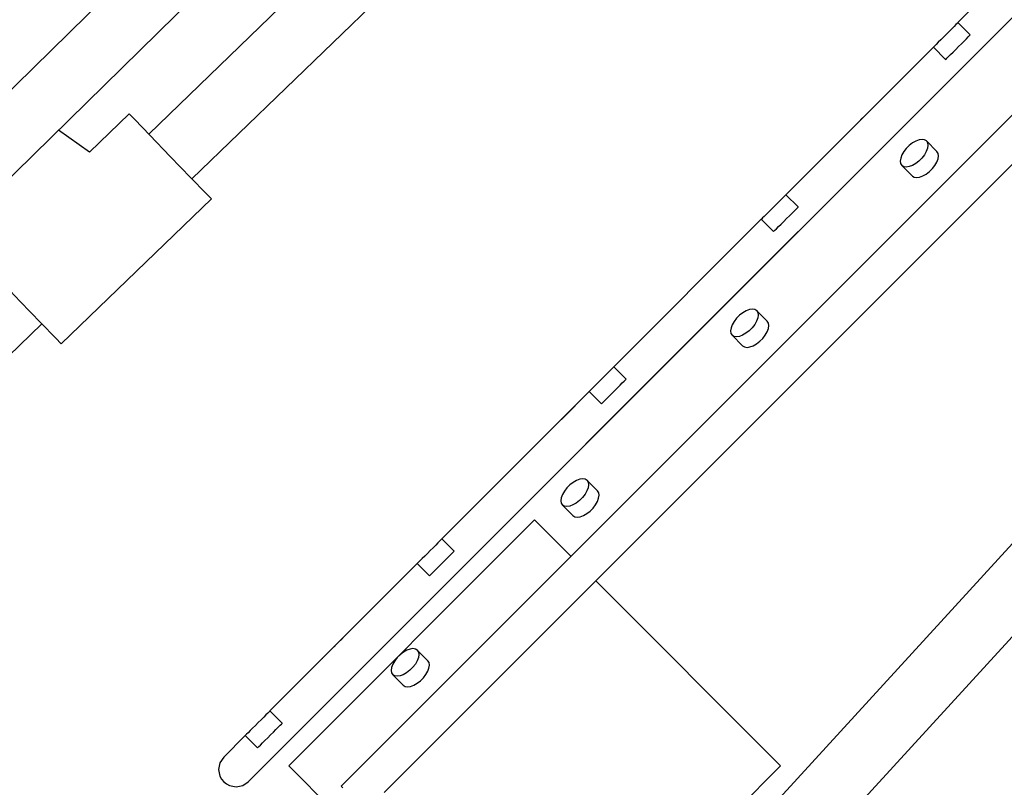
# Model space of a CAD drawing. Units: millimetres. Extents: x -4474 to 26671, y 606 to 30861.
# Drawn here: x 18080 to 18363, y 15036 to 15256 of the extents above; entities that cross this region are included whole.
import ezdxf

# ---------------------------------------------------------------- set-up
doc = ezdxf.new("R2010")
doc.units = ezdxf.units.MM
doc.layers.add('PV-9C79', color=7, linetype='Continuous')
doc.styles.get("Standard").update_dxf_attribs({"font": 'arial.ttf'})
doc.dimstyles.new('Kopia Kopia ISO-25 moduły', dxfattribs={"dimtxt": 300, "dimasz": 210, "dimexe": 1.25, "dimexo": 0.625, "dimgap": 80, "dimtad": 1, "dimdec": 1, "dimlfac": 0.001, "dimtxsty": 'Standard', "dimblk": 'OBLIQUE', "dimcen": 2.5, "dimse1": 1, "dimse2": 1, "dimadec": 0, "dimazin": 0, "dimtfac": 1, "dimtdec": 1, "dimtmove": 0, "dimatfit": 3, "dimfxl": 1, "dimtfillclr": 256, "dimarcsym": 0})

# ---------------------------------------------------------------- blocks, each defined once
blk = doc.blocks.new('1131')
blk.add_arc((19316.35, 14498.14), 7250, 208.033842, 151.93174)
at = {"layer": 'PV-9C79'}
for p, q in [((18145.35, 15037.2), (18780.42, 15672.27)), ((18781.71, 15645.53), (18172.09, 15035.91)), ((18184.37, 15034.05), (18783.57, 15633.26)), ((18283.74, 15439.18), (17925.25, 15086.75)), ((17943.12, 15079.32), (18296.03, 15426.27)), ((18282.52, 15383.54), (18116.71, 15223.36)), ((18129.13, 15210.49), (18294.66, 15370.4)), ((18391.78, 15297.77), (18349.39, 15255.38)), ((18347.62, 15253.61), (18346.87, 15252.86)), ((18348.28, 15254.27), (18347.62, 15253.61)), ((18348.81, 15254.8), (18348.28, 15254.27)), ((18349.17, 15255.16), (18348.81, 15254.8)), ((18349.36, 15255.35), (18349.17, 15255.16)), ((18349.39, 15255.38), (18349.36, 15255.35)), ((18352.92, 15251.84), (18349.39, 15255.38)), ((18345.24, 15251.23), (18344.45, 15250.44)), ((18346.06, 15252.05), (18345.24, 15251.23)), ((18346.87, 15252.86), (18346.06, 15252.05)), ((18351.16, 15250.07), (18351.81, 15250.73)), ((18351.81, 15250.73), (18352.34, 15251.26)), ((18352.34, 15251.26), (18352.71, 15251.63)), ((18352.71, 15251.63), (18352.9, 15251.82)), ((18352.9, 15251.82), (18352.92, 15251.84)), ((18342.32, 15248.31), (18299.92, 15205.91)), ((18342.41, 15248.4), (18342.32, 15248.31)), ((18342.32, 15248.31), (18345.85, 15244.77)), ((18342.69, 15248.68), (18342.41, 15248.4)), ((18343.14, 15249.13), (18342.69, 15248.68)), ((18343.74, 15249.73), (18343.14, 15249.13)), ((18344.45, 15250.44), (18343.74, 15249.73)), ((18348.77, 15247.69), (18349.59, 15248.51)), ((18349.59, 15248.51), (18350.4, 15249.32)), ((18350.4, 15249.32), (18351.16, 15250.07)), ((18345.95, 15244.87), (18346.23, 15245.15)), ((18346.23, 15245.15), (18346.68, 15245.6)), ((18346.68, 15245.6), (18347.28, 15246.19)), ((18347.28, 15246.19), (18347.99, 15246.91)), ((18347.99, 15246.91), (18348.77, 15247.69)), ((18345.85, 15244.77), (18345.95, 15244.87)), ((18111.11, 15229.15), (18099.7, 15218.13)), ((18112.69, 15227.51), (18111.11, 15229.15)), ((18117.02, 15223.04), (18112.69, 15227.51)), ((18321.78, 15227.77), (18321.41, 15227.4)), ((18321.97, 15227.96), (18321.78, 15227.77)), ((18099.7, 15218.13), (18090.78, 15224.49)), ((18122.92, 15216.92), (18117.02, 15223.04)), ((18471.89, 15222.41), (18267.86, 14999.47)), ((18335.4, 15220.07), (18334.54, 15219.22)), ((18336.33, 15220.79), (18335.4, 15220.07)), ((18337.29, 15221.34), (18336.33, 15220.79)), ((18338.22, 15221.69), (18337.29, 15221.34)), ((18339.06, 15221.81), (18338.22, 15221.69)), ((18339.78, 15221.7), (18339.06, 15221.81)), ((18340.32, 15221.37), (18339.78, 15221.7)), ((18343.34, 15218.34), (18340.32, 15221.37)), ((18340.32, 15221.37), (18340.65, 15220.83)), ((18340.76, 15220.12), (18340.64, 15219.27)), ((18340.65, 15220.83), (18340.76, 15220.12)), ((18128.83, 15210.81), (18122.92, 15216.92)), ((18333.27, 15217.33), (18332.92, 15216.4)), ((18333.82, 15218.29), (18333.27, 15217.33)), ((18334.54, 15219.22), (18333.82, 15218.29)), ((18339.74, 15217.38), (18339.02, 15216.45)), ((18340.29, 15218.34), (18339.74, 15217.38)), ((18340.64, 15219.27), (18340.29, 15218.34)), ((18343.68, 15217.8), (18343.34, 15218.34)), ((18343.66, 15216.24), (18343.79, 15217.09)), ((18343.79, 15217.09), (18343.68, 15217.8)), ((18332.92, 15216.4), (18332.8, 15215.55)), ((18332.8, 15215.55), (18332.91, 15214.84)), ((18332.91, 15214.84), (18333.24, 15214.3)), ((18333.78, 15213.97), (18333.24, 15214.3)), ((18333.24, 15214.3), (18336.27, 15211.27)), ((18334.5, 15213.86), (18333.78, 15213.97)), ((18335.34, 15213.98), (18334.5, 15213.86)), ((18336.27, 15214.32), (18335.34, 15213.98)), ((18337.23, 15214.87), (18336.27, 15214.32)), ((18338.17, 15215.6), (18337.23, 15214.87)), ((18339.02, 15216.45), (18338.17, 15215.6)), ((18342.05, 15213.42), (18342.77, 15214.35)), ((18342.77, 15214.35), (18343.32, 15215.31)), ((18343.32, 15215.31), (18343.66, 15216.24)), ((18336.27, 15211.27), (18336.81, 15210.94)), ((18338.37, 15210.95), (18339.3, 15211.3)), ((18339.3, 15211.3), (18340.26, 15211.85)), ((18340.26, 15211.85), (18341.19, 15212.57)), ((18341.19, 15212.57), (18342.05, 15213.42)), ((18133.15, 15206.34), (18128.83, 15210.81)), ((18285.55, 14992.14), (18485.11, 15210.2)), ((18336.81, 15210.94), (18337.53, 15210.83)), ((18337.53, 15210.83), (18338.37, 15210.95)), ((18134.73, 15204.7), (18133.15, 15206.34)), ((18299.71, 15205.7), (18299.34, 15205.33)), ((18299.9, 15205.89), (18299.71, 15205.7)), ((18299.92, 15205.91), (18299.9, 15205.89)), ((18303.46, 15202.38), (18299.92, 15205.91)), ((18091.58, 15163.01), (18134.73, 15204.7)), ((18297.4, 15203.39), (18296.59, 15202.58)), ((18298.16, 15204.15), (18297.4, 15203.39)), ((18298.81, 15204.8), (18298.16, 15204.15)), ((18299.34, 15205.33), (18298.81, 15204.8)), ((18294.28, 15200.27), (18293.68, 15199.67)), ((18294.99, 15200.98), (18294.28, 15200.27)), ((18295.77, 15201.76), (18294.99, 15200.98)), ((18296.59, 15202.58), (18295.77, 15201.76)), ((18300.13, 15199.05), (18300.94, 15199.86)), ((18300.94, 15199.86), (18301.69, 15200.61)), ((18301.69, 15200.61), (18302.35, 15201.27)), ((18302.35, 15201.27), (18302.88, 15201.8)), ((18302.88, 15201.8), (18303.25, 15202.16)), ((18303.25, 15202.16), (18303.43, 15202.35)), ((18303.43, 15202.35), (18303.46, 15202.38)), ((18292.85, 15198.84), (18250.46, 15156.45)), ((18292.85, 15198.84), (18250.46, 15156.45)), ((18285.55, 14992.14), (18474.56, 15198.66)), ((18292.95, 15198.94), (18292.85, 15198.84)), ((18292.85, 15198.84), (18296.39, 15195.31)), ((18293.23, 15199.22), (18292.95, 15198.94)), ((18293.68, 15199.67), (18293.23, 15199.22)), ((18297.81, 15196.73), (18298.52, 15197.44)), ((18298.52, 15197.44), (18299.31, 15198.23)), ((18299.31, 15198.23), (18300.13, 15199.05)), ((18242.42, 15134.27), (18303.47, 15195.32)), ((18296.39, 15195.31), (18296.48, 15195.4)), ((18296.48, 15195.4), (18296.76, 15195.68)), ((18296.76, 15195.68), (18297.21, 15196.13)), ((18297.21, 15196.13), (18297.81, 15196.73)), ((18073.86, 15181.35), (18079.77, 15175.24)), ((18079.77, 15175.24), (18085.68, 15169.12)), ((18287.54, 15172), (18286.6, 15171.28)), ((18288.5, 15172.55), (18287.54, 15172)), ((18289.43, 15172.9), (18288.5, 15172.55)), ((18290.27, 15173.02), (18289.43, 15172.9)), ((18290.99, 15172.91), (18290.27, 15173.02)), ((18291.53, 15172.58), (18290.99, 15172.91)), ((18294.55, 15169.55), (18291.53, 15172.58)), ((18291.53, 15172.58), (18291.86, 15172.04)), ((18291.86, 15172.04), (18291.97, 15171.33)), ((17978.24, 15064.72), (18085.98, 15168.8)), ((18085.68, 15169.12), (18090, 15164.65)), ((18285.03, 15169.5), (18284.48, 15168.54)), ((18285.75, 15170.43), (18285.03, 15169.5)), ((18286.6, 15171.28), (18285.75, 15170.43)), ((18291.5, 15169.55), (18290.95, 15168.59)), ((18291.85, 15170.48), (18291.5, 15169.55)), ((18291.97, 15171.33), (18291.85, 15170.48)), ((18294.89, 15169.01), (18294.55, 15169.55)), ((18295, 15168.3), (18294.89, 15169.01)), ((18284.13, 15167.61), (18284.01, 15166.76)), ((18284.01, 15166.76), (18284.12, 15166.05)), ((18284.12, 15166.05), (18284.45, 15165.51)), ((18284.48, 15168.54), (18284.13, 15167.61)), ((18288.44, 15166.08), (18287.48, 15165.53)), ((18289.37, 15166.81), (18288.44, 15166.08)), ((18290.23, 15167.66), (18289.37, 15166.81)), ((18290.95, 15168.59), (18290.23, 15167.66)), ((18293.98, 15165.56), (18294.53, 15166.52)), ((18294.53, 15166.52), (18294.87, 15167.45)), ((18294.87, 15167.45), (18295, 15168.3)), ((18090, 15164.65), (18091.58, 15163.01)), ((18284.99, 15165.17), (18284.45, 15165.51)), ((18284.45, 15165.51), (18287.48, 15162.48)), ((18285.71, 15165.07), (18284.99, 15165.17)), ((18286.55, 15165.19), (18285.71, 15165.07)), ((18287.48, 15165.53), (18286.55, 15165.19)), ((18290.51, 15162.51), (18291.47, 15163.06)), ((18291.47, 15163.06), (18292.4, 15163.78)), ((18292.4, 15163.78), (18293.26, 15164.63)), ((18293.26, 15164.63), (18293.98, 15165.56)), ((18287.48, 15162.48), (18288.02, 15162.15)), ((18288.02, 15162.15), (18288.74, 15162.04)), ((18288.74, 15162.04), (18289.58, 15162.16)), ((18289.58, 15162.16), (18290.51, 15162.51)), ((18248.69, 15154.68), (18247.94, 15153.93)), ((18249.35, 15155.34), (18248.69, 15154.68)), ((18249.88, 15155.87), (18249.35, 15155.34)), ((18250.25, 15156.24), (18249.88, 15155.87)), ((18250.43, 15156.42), (18250.25, 15156.24)), ((18250.46, 15156.45), (18250.43, 15156.42)), ((18253.99, 15152.91), (18250.46, 15156.45)), ((18246.31, 15152.3), (18245.52, 15151.51)), ((18247.13, 15153.12), (18246.31, 15152.3)), ((18247.94, 15153.93), (18247.13, 15153.12)), ((18252.23, 15151.15), (18252.88, 15151.8)), ((18252.88, 15151.8), (18253.41, 15152.33)), ((18253.41, 15152.33), (18253.78, 15152.7)), ((18253.78, 15152.7), (18253.97, 15152.89)), ((18253.97, 15152.89), (18253.99, 15152.91)), ((18243.39, 15149.38), (18200.99, 15106.98)), ((18243.39, 15149.38), (18235.35, 15141.34)), ((18243.48, 15149.47), (18243.39, 15149.38)), ((18243.39, 15149.38), (18246.92, 15145.84)), ((18243.76, 15149.75), (18243.48, 15149.47)), ((18244.21, 15150.2), (18243.76, 15149.75)), ((18244.81, 15150.8), (18244.21, 15150.2)), ((18245.52, 15151.51), (18244.81, 15150.8)), ((18249.84, 15148.76), (18250.66, 15149.58)), ((18250.66, 15149.58), (18251.47, 15150.39)), ((18251.47, 15150.39), (18252.23, 15151.15)), ((18247.02, 15145.94), (18247.3, 15146.22)), ((18247.3, 15146.22), (18247.75, 15146.67)), ((18247.75, 15146.67), (18248.35, 15147.27)), ((18248.35, 15147.27), (18249.06, 15147.98)), ((18249.06, 15147.98), (18249.84, 15148.76)), ((18246.92, 15145.84), (18247.02, 15145.94)), ((18223.04, 15129.03), (18222.85, 15128.84)), ((18222.85, 15128.84), (18222.49, 15128.48)), ((18239.71, 15123.76), (18238.75, 15123.21)), ((18240.64, 15124.11), (18239.71, 15123.76)), ((18241.48, 15124.23), (18240.64, 15124.11)), ((18242.2, 15124.12), (18241.48, 15124.23)), ((18242.74, 15123.79), (18242.2, 15124.12)), ((18245.76, 15120.76), (18242.74, 15123.79)), ((18242.74, 15123.79), (18243.07, 15123.25)), ((18236.24, 15120.71), (18235.69, 15119.75)), ((18236.96, 15121.64), (18236.24, 15120.71)), ((18237.81, 15122.49), (18236.96, 15121.64)), ((18238.75, 15123.21), (18237.81, 15122.49)), ((18242.71, 15120.76), (18242.16, 15119.8)), ((18243.06, 15121.69), (18242.71, 15120.76)), ((18243.18, 15122.54), (18243.06, 15121.69)), ((18243.07, 15123.25), (18243.18, 15122.54)), ((18246.1, 15120.22), (18245.76, 15120.76)), ((18235.34, 15118.82), (18235.22, 15117.97)), ((18235.22, 15117.97), (18235.33, 15117.26)), ((18235.69, 15119.75), (18235.34, 15118.82)), ((18240.58, 15118.02), (18239.65, 15117.29)), ((18241.44, 15118.87), (18240.58, 15118.02)), ((18242.16, 15119.8), (18241.44, 15118.87)), ((18245.19, 15116.77), (18245.74, 15117.73)), ((18245.74, 15117.73), (18246.08, 15118.66)), ((18246.08, 15118.66), (18246.21, 15119.51)), ((18246.21, 15119.51), (18246.1, 15120.22)), ((18235.33, 15117.26), (18235.66, 15116.72)), ((18236.2, 15116.38), (18235.66, 15116.72)), ((18235.66, 15116.72), (18238.69, 15113.69)), ((18236.92, 15116.28), (18236.2, 15116.38)), ((18237.76, 15116.4), (18236.92, 15116.28)), ((18238.69, 15116.74), (18237.76, 15116.4)), ((18239.65, 15117.29), (18238.69, 15116.74)), ((18242.68, 15114.27), (18243.61, 15114.99)), ((18243.61, 15114.99), (18244.47, 15115.84)), ((18244.47, 15115.84), (18245.19, 15116.77)), ((18227.67, 15112.45), (18156.96, 15041.74)), ((18238.15, 15101.97), (18227.67, 15112.45)), ((18238.69, 15113.69), (18239.23, 15113.36)), ((18239.23, 15113.36), (18239.95, 15113.25)), ((18239.95, 15113.25), (18240.79, 15113.37)), ((18240.79, 15113.37), (18241.72, 15113.72)), ((18241.72, 15113.72), (18242.68, 15114.27)), ((18200.41, 15106.4), (18199.88, 15105.87)), ((18200.78, 15106.77), (18200.41, 15106.4)), ((18200.97, 15106.96), (18200.78, 15106.77)), ((18200.99, 15106.98), (18200.97, 15106.96)), ((18204.53, 15103.45), (18200.99, 15106.98)), ((18197.66, 15103.65), (18196.84, 15102.83)), ((18198.47, 15104.46), (18197.66, 15103.65)), ((18199.23, 15105.22), (18198.47, 15104.46)), ((18199.88, 15105.87), (18199.23, 15105.22)), ((18194.75, 15100.74), (18194.3, 15100.29)), ((18195.35, 15101.34), (18194.75, 15100.74)), ((18196.06, 15102.05), (18195.35, 15101.34)), ((18196.84, 15102.83), (18196.06, 15102.05)), ((18201.2, 15100.12), (18202.01, 15100.93)), ((18202.01, 15100.93), (18202.76, 15101.68)), ((18202.76, 15101.68), (18203.42, 15102.34)), ((18203.42, 15102.34), (18203.95, 15102.87)), ((18203.95, 15102.87), (18204.32, 15103.24)), ((18204.32, 15103.24), (18204.51, 15103.42)), ((18204.51, 15103.42), (18204.53, 15103.45)), ((18193.92, 15099.91), (18151.53, 15057.52)), ((18194.02, 15100.01), (18193.92, 15099.91)), ((18193.92, 15099.91), (18197.46, 15096.38)), ((18194.3, 15100.29), (18194.02, 15100.01)), ((18198.88, 15097.8), (18199.59, 15098.51)), ((18199.59, 15098.51), (18200.38, 15099.3)), ((18200.38, 15099.3), (18201.2, 15100.12)), ((18197.46, 15096.38), (18197.55, 15096.47)), ((18197.55, 15096.47), (18197.83, 15096.75)), ((18197.83, 15096.75), (18198.29, 15097.2)), ((18198.29, 15097.2), (18198.88, 15097.8)), ((18298.38, 15041.74), (18245.22, 15094.9)), ((18172.49, 15078.48), (18171.83, 15077.82)), ((18173.39, 15079.38), (18173.02, 15079.01)), ((18173.58, 15079.57), (18173.39, 15079.38)), ((18170.27, 15076.26), (18169.45, 15075.44)), ((18191.85, 15075.32), (18190.92, 15074.97)), ((18192.69, 15075.44), (18191.85, 15075.32)), ((18193.41, 15075.33), (18192.69, 15075.44)), ((18193.94, 15075), (18193.41, 15075.33)), ((18166.63, 15072.62), (18166.53, 15072.52)), ((18188.17, 15072.85), (18187.45, 15071.92)), ((18189.02, 15073.7), (18188.17, 15072.85)), ((18189.96, 15074.42), (18189.02, 15073.7)), ((18190.92, 15074.97), (18189.96, 15074.42)), ((18194.27, 15072.9), (18193.92, 15071.97)), ((18196.97, 15071.97), (18193.94, 15075)), ((18193.94, 15075), (18194.28, 15074.46)), ((18194.39, 15073.75), (18194.27, 15072.9)), ((18194.28, 15074.46), (18194.39, 15073.75)), ((18186.55, 15070.03), (18186.43, 15069.18)), ((18186.9, 15070.96), (18186.55, 15070.03)), ((18187.45, 15071.92), (18186.9, 15070.96)), ((18192.65, 15070.08), (18191.79, 15069.23)), ((18193.37, 15071.01), (18192.65, 15070.08)), ((18193.92, 15071.97), (18193.37, 15071.01)), ((18196.95, 15068.94), (18197.29, 15069.87)), ((18197.31, 15071.43), (18196.97, 15071.97)), ((18197.29, 15069.87), (18197.42, 15070.72)), ((18197.42, 15070.72), (18197.31, 15071.43)), ((18186.43, 15069.18), (18186.54, 15068.47)), ((18186.54, 15068.47), (18186.87, 15067.93)), ((18187.41, 15067.59), (18186.87, 15067.93)), ((18186.87, 15067.93), (18189.9, 15064.9)), ((18188.13, 15067.49), (18187.41, 15067.59)), ((18188.97, 15067.61), (18188.13, 15067.49)), ((18189.9, 15067.95), (18188.97, 15067.61)), ((18190.86, 15068.5), (18189.9, 15067.95)), ((18191.79, 15069.23), (18190.86, 15068.5)), ((18194.82, 15066.2), (18195.67, 15067.05)), ((18195.67, 15067.05), (18196.4, 15067.98)), ((18196.4, 15067.98), (18196.95, 15068.94)), ((18189.9, 15064.9), (18190.44, 15064.57)), ((18190.44, 15064.57), (18191.15, 15064.46)), ((18191.15, 15064.46), (18192, 15064.58)), ((18192, 15064.58), (18192.93, 15064.93)), ((18192.93, 15064.93), (18193.89, 15065.48)), ((18193.89, 15065.48), (18194.82, 15066.2)), ((18149.76, 15055.75), (18149.01, 15055)), ((18150.42, 15056.41), (18149.76, 15055.75)), ((18150.95, 15056.94), (18150.42, 15056.41)), ((18151.32, 15057.31), (18150.95, 15056.94)), ((18151.51, 15057.5), (18151.32, 15057.31)), ((18151.53, 15057.52), (18151.51, 15057.5)), ((18155.07, 15053.98), (18151.53, 15057.52)), ((18146.59, 15052.58), (18145.88, 15051.87)), ((18147.38, 15053.37), (18146.59, 15052.58)), ((18148.2, 15054.19), (18147.38, 15053.37)), ((18149.01, 15055), (18148.2, 15054.19)), ((18153.3, 15052.22), (18153.96, 15052.87)), ((18153.96, 15052.87), (18154.48, 15053.4)), ((18154.48, 15053.4), (18154.85, 15053.77)), ((18154.85, 15053.77), (18155.04, 15053.96)), ((18155.04, 15053.96), (18155.07, 15053.98)), ((18144.46, 15050.45), (18138.28, 15044.27)), ((18144.55, 15050.54), (18144.46, 15050.45)), ((18144.46, 15050.45), (18147.99, 15046.91)), ((18144.83, 15050.82), (18144.55, 15050.54)), ((18145.29, 15051.28), (18144.83, 15050.82)), ((18145.88, 15051.87), (18145.29, 15051.28)), ((18150.13, 15049.05), (18150.92, 15049.83)), ((18150.92, 15049.83), (18151.74, 15050.65)), ((18151.74, 15050.65), (18152.54, 15051.46)), ((18152.54, 15051.46), (18153.3, 15052.22)), ((18147.99, 15046.91), (18148.09, 15047.01)), ((18148.09, 15047.01), (18148.37, 15047.29)), ((18148.37, 15047.29), (18148.82, 15047.74)), ((18148.82, 15047.74), (18149.42, 15048.34)), ((18149.42, 15048.34), (18150.13, 15049.05)), ((18138.28, 15044.27), (18137.2, 15042.65)), ((18137.2, 15042.65), (18136.82, 15040.73)), ((18156.96, 15041.74), (18207.3, 14991.4)), ((18259.55, 15002.91), (18298.38, 15041.74)), ((18136.82, 15040.73), (18137.2, 15038.82)), ((18137.2, 15038.82), (18137.66, 15037.96)), ((18137.66, 15037.96), (18138.28, 15037.2)), ((18138.28, 15037.2), (18139.04, 15036.58)), ((18139.04, 15036.58), (18139.9, 15036.12)), ((18139.9, 15036.12), (18141.82, 15035.73)), ((18141.82, 15035.73), (18143.73, 15036.12)), ((18143.73, 15036.12), (18145.35, 15037.2)), ((18172.09, 15035.91), (18172.56, 15035.44))]:
    blk.add_line(p, q, dxfattribs=at)
blk = doc.blocks.new('_Oblique')
at = {"color": 0, "linetype": 'ByBlock', "lineweight": -2}
blk.add_line((-0.5, -0.5), (0.5, 0.5), dxfattribs=at)
blk = doc.blocks.new('*D9')
at = {"color": 0, "lineweight": -2}
blk.add_line((-2218.99, 30404.04), (26566.35, 30404.04), dxfattribs=at)
at = {"layer": 'Defpoints', "color": 0}
for p in [(26566.35, 30404.04), (-2218.99, 14500.19), (26566.35, 14498.14)]:
    blk.add_point(p, dxfattribs=at)
at = {"color": 0, "lineweight": -2, "xscale": 210, "yscale": 210, "zscale": 210, "rotation": 180}
blk.add_blockref('_Oblique', (-2218.99, 30404.04), dxfattribs=at)
at = {"color": 0, "lineweight": -2, "xscale": 210, "yscale": 210, "zscale": 210}
blk.add_blockref('_Oblique', (26566.35, 30404.04), dxfattribs=at)
at = {"color": 0, "insert": (12173.68, 30664.32), "char_height": 300, "attachment_point": 5}
blk.add_mtext('28,8m', dxfattribs=at)
blk = doc.blocks.new('*D10')
at = {"color": 0, "lineweight": -2}
blk.add_line((-3017.29, 27085.17), (-3017.29, 2678.67), dxfattribs=at)
at = {"layer": 'Defpoints', "color": 0}
for p in [(19316.31, 27085.17), (-3017.29, 2678.67), (4334.36, 2678.67)]:
    blk.add_point(p, dxfattribs=at)
at = {"color": 0, "lineweight": -2, "xscale": 210, "yscale": 210, "zscale": 210}
for p, rotation in [((-3017.29, 27085.17), 90), ((-3017.29, 2678.67), 270)]:
    blk.add_blockref('_Oblique', p, dxfattribs=dict(at, rotation=rotation))
at = {"color": 0, "insert": (-3277.58, 14881.92), "char_height": 300, "attachment_point": 5, "rotation": 90}
blk.add_mtext('24,4m', dxfattribs=at)
blk = doc.blocks.new('*D11')
at = {"color": 0, "lineweight": -2}
blk.add_line((-4016.88, 711.29), (-4016.88, 29085.17), dxfattribs=at)
at = {"layer": 'Defpoints', "color": 0}
for p in [(-4016.88, 29085.17), (19313.22, 29085.17), (4831.01, 711.29)]:
    blk.add_point(p, dxfattribs=at)
at = {"color": 0, "lineweight": -2, "xscale": 210, "yscale": 210, "zscale": 210}
for p, rotation in [((-4016.88, 29085.17), 90), ((-4016.88, 711.29), 270)]:
    blk.add_blockref('_Oblique', p, dxfattribs=dict(at, rotation=rotation))
at = {"color": 0, "insert": (-4277.16, 14898.23), "char_height": 300, "attachment_point": 5, "rotation": 90}
blk.add_mtext('28,4m', dxfattribs=at)

msp = doc.modelspace()

# ---------------------------------------------------------------- block references
msp.add_blockref('1131', (0, 0))

# ---------------------------------------------------------------- dimensions: what is measured, and where the dimension line sits
dim = msp.add_linear_dim(base=(26566.35, 30404.04), p1=(-2218.99, 14500.19), p2=(26566.35, 14498.14), dimstyle='Kopia Kopia ISO-25 moduły', override={"dimpost": 'm'})
dim.commit()
dim.dimension.update_dxf_attribs({"geometry": '*D9', "text_midpoint": (12173.68, 30664.32)})
for base, p1, p2, picture, middle in [((-4016.88, 29085.17), (4831.01, 711.29), (19313.22, 29085.17), '*D11', (-4277.16, 14898.23)), ((-3017.29, 2678.67), (19316.31, 27085.17), (4334.36, 2678.67), '*D10', (-3277.58, 14881.92))]:
    dim = msp.add_linear_dim(base=base, p1=p1, p2=p2, angle=90, dimstyle='Kopia Kopia ISO-25 moduły', override={"dimpost": 'm'})
    dim.commit()
    dim.dimension.update_dxf_attribs({"geometry": picture, "text_midpoint": middle})

doc.saveas('drawing.dxf')
